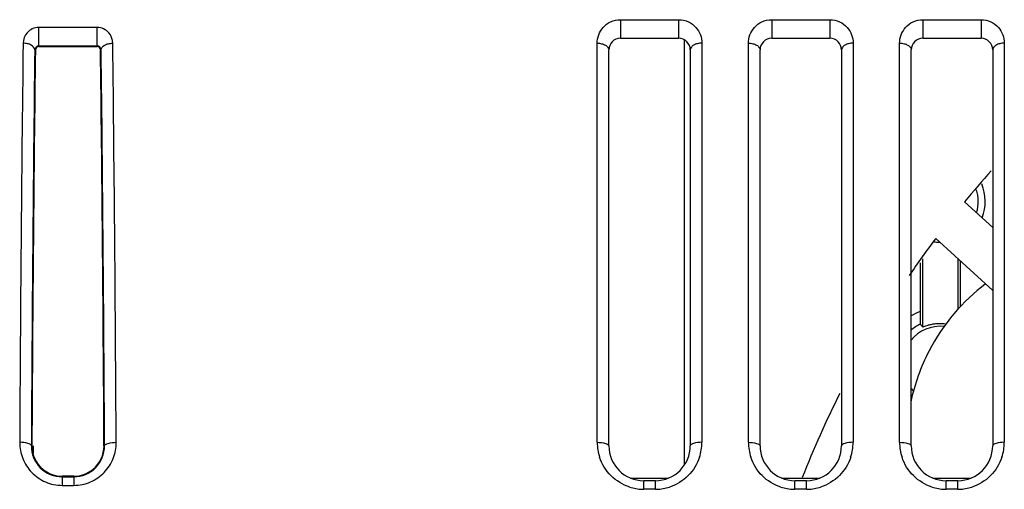
# Model space of a CAD drawing. Units: millimetres. Extents: x 26192 to 27571, y -17835 to -16913.
# Drawn here: x 27337 to 27380, y -17059 to -17039 of the extents above; entities that cross this region are included whole.
import ezdxf

# ---------------------------------------------------------------- set-up
doc = ezdxf.new("R2010")
doc.units = ezdxf.units.MM

msp = doc.modelspace()

# ---------------------------------------------------------------- linework, layer by layer
at = {"color": 7, "linetype": 'Continuous'}
for p, q in [((27363.092, -17038.93), (27363.092, -17039.728)), ((27363.092, -17038.93), (27365.592, -17038.93)), ((27365.592, -17038.93), (27365.592, -17039.728)), ((27369.592, -17038.93), (27369.592, -17039.728)), ((27369.592, -17038.93), (27372.092, -17038.93)), ((27372.092, -17038.93), (27372.092, -17039.728)), ((27376.092, -17038.93), (27376.092, -17039.728)), ((27376.092, -17038.93), (27378.592, -17038.93)), ((27378.592, -17038.93), (27378.592, -17039.728)), ((27338.092, -17039.982), (27338.092, -17039.264)), ((27340.592, -17039.264), (27338.092, -17039.264)), ((27340.592, -17040.06), (27340.592, -17039.264)), ((27363.092, -17039.728), (27365.592, -17039.728)), ((27365.842, -17058.033), (27365.842, -17039.797)), ((27369.592, -17039.728), (27372.092, -17039.728)), ((27376.092, -17039.728), (27378.592, -17039.728)), ((27337.915, -17040.228), (27337.943, -17040.228)), ((27338.092, -17040.06), (27338.092, -17039.982)), ((27340.592, -17040.06), (27338.092, -17040.06)), ((27338.092, -17040.081), (27340.592, -17040.081)), ((27340.769, -17040.228), (27340.741, -17040.228)), ((27362.092, -17057.081), (27362.092, -17039.938)), ((27362.592, -17057.228), (27362.592, -17040.228)), ((27366.092, -17040.228), (27366.092, -17057.228)), ((27366.592, -17039.938), (27366.592, -17057.081)), ((27368.592, -17057.081), (27368.592, -17039.938)), ((27369.092, -17057.228), (27369.092, -17040.228)), ((27372.592, -17040.228), (27372.592, -17057.228)), ((27373.092, -17039.938), (27373.092, -17057.081)), ((27375.092, -17057.081), (27375.092, -17039.938)), ((27375.592, -17057.228), (27375.592, -17040.228)), ((27379.092, -17040.228), (27379.092, -17057.228)), ((27379.592, -17039.938), (27379.592, -17057.081)), ((27379.092, -17047.853), (27377.881, -17046.752)), ((27376.642, -17048.328), (27379.092, -17050.556)), ((27375.97, -17049.377), (27375.97, -17051.463)), ((27376.079, -17049.207), (27376.079, -17052.124)), ((27377.605, -17051.369), (27377.605, -17049.204)), ((27377.714, -17051.242), (27377.714, -17049.303)), ((27337.792, -17057.228), (27337.769, -17057.228)), ((27337.842, -17057.228), (27337.842, -17057.563)), ((27340.915, -17057.228), (27340.891, -17057.228)), ((27339.092, -17058.532), (27339.092, -17058.929)), ((27339.592, -17058.532), (27339.092, -17058.532)), ((27339.092, -17058.561), (27339.592, -17058.561)), ((27339.592, -17058.532), (27339.592, -17058.929)), ((27363.52, -17058.615), (27365.164, -17058.615)), ((27364.092, -17059.098), (27364.092, -17058.728)), ((27364.592, -17058.728), (27364.092, -17058.728)), ((27364.592, -17059.098), (27364.592, -17058.728)), ((27370.02, -17058.615), (27371.664, -17058.615)), ((27370.592, -17059.098), (27370.592, -17058.728)), ((27371.092, -17058.728), (27370.592, -17058.728)), ((27371.092, -17059.098), (27371.092, -17058.728)), ((27376.52, -17058.615), (27378.164, -17058.615)), ((27377.092, -17059.098), (27377.092, -17058.728)), ((27377.592, -17058.728), (27377.092, -17058.728)), ((27377.592, -17059.098), (27377.592, -17058.728)), ((27339.092, -17058.929), (27339.592, -17058.929)), ((27364.592, -17059.098), (27364.092, -17059.098)), ((27371.092, -17059.098), (27370.592, -17059.098)), ((27377.592, -17059.098), (27377.092, -17059.098))]:
    msp.add_line(p, q, dxfattribs=at)
for centre, radius, start, end in [((27363.092, -17040.228), 0.5, 90, 180), ((27365.592, -17040.228), 0.5, 0, 90), ((27369.592, -17040.228), 0.5, 90, 180), ((27372.092, -17040.228), 0.5, 0, 90), ((27376.092, -17040.228), 0.5, 90, 180), ((27378.592, -17040.228), 0.5, 0, 90), ((29715.357, -17068.828), 2378.118, 179.303941, 179.716978), ((29676.393, -17068.877), 2338.654, 179.298092, 179.7146), ((27338.092, -17040.237), 0.177, 89.949, 177.2552), ((27338.092, -17040.23), 0.148, 89.9228, 179.3434), ((27340.592, -17040.237), 0.177, 2.7473, 90.0484), ((27340.592, -17040.23), 0.148, 0.6566, 90.0772), ((24808.455, -17070.547), 2532.496, 0.30134, 0.685967), ((24766.217, -17070.512), 2575.233, 0.298829, 0.680251), ((27411.842, -17074.728), 44, 138.2242, 140.5191), ((27376.842, -17046.728), 1.928, 338.4428, 22.743), ((27376.842, -17046.728), 1.632, 342.8292, 17.7888), ((27411.842, -17074.728), 44, 143.1304, 145.6782), ((27376.846, -17046.569), 1.916, 261.2694, 268.9755), ((27376.842, -17053.728), 2.427, 111.0569, 121.2702), ((27376.842, -17053.728), 1.632, 84.3033, 141.1119), ((27376.842, -17053.728), 1.928, 116.6185, 131.1126), ((27343.481, -17079.621), 42.647, 40.1486, 40.3582), ((27411.842, -17074.728), 44, 153.3346, 158.4809), ((27376.842, -17053.728), 1.632, 218.8883, 225.3643), ((27364.136, -17057.079), 2.044, 180.048, 198.3696), ((27364.548, -17057.079), 2.043, 341.6372, 359.9534), ((27370.636, -17057.079), 2.044, 180.048, 198.3696), ((27371.048, -17057.079), 2.043, 341.6372, 359.9534), ((27377.136, -17057.079), 2.044, 180.048, 198.3696), ((27377.548, -17057.079), 2.043, 341.6372, 359.9534), ((27339.092, -17057.238), 1.323, 179.5919, 270.0092), ((27339.091, -17057.235), 1.299, 179.6801, 230.9202), ((27339.592, -17057.238), 1.323, 269.9928, 0.4061), ((27339.593, -17057.235), 1.299, 309.0798, 0.3199), ((27364.092, -17057.228), 1.5, 180, 270), ((27364.592, -17057.228), 1.5, 270, 0), ((27370.592, -17057.228), 1.5, 180, 270), ((27371.092, -17057.228), 1.5, 270, 0), ((27377.092, -17057.228), 1.5, 180, 270), ((27377.592, -17057.228), 1.5, 270, 0), ((27364.095, -17057.097), 2.001, 252.3575, 268.2885), ((27364.092, -17057.146), 1.952, 268.3315, 269.991), ((27364.592, -17057.146), 1.952, 270.0079, 271.6707), ((27364.589, -17057.097), 2.001, 271.714, 287.6744), ((27370.595, -17057.097), 2.001, 252.3575, 268.2885), ((27370.592, -17057.146), 1.952, 268.3315, 269.991), ((27371.092, -17057.146), 1.952, 270.0079, 271.6707), ((27371.089, -17057.097), 2.001, 271.714, 287.6744), ((27377.095, -17057.097), 2.001, 252.3575, 268.2885), ((27377.092, -17057.146), 1.952, 268.3315, 269.991), ((27377.592, -17057.146), 1.952, 270.0079, 271.6707), ((27377.589, -17057.097), 2.001, 271.714, 287.6744)]:
    msp.add_arc(centre, radius, start, end, dxfattribs=at)
for centre, start_param, end_param in [((27338.761, -17074.728), 0.936286, 1.265383), ((27339.922, -17074.728), -1.265383, -0.936286)]:
    msp.add_ellipse(centre, major_axis=(0, 58.2), ratio=0.017455, start_param=start_param, end_param=end_param, dxfattribs=at)
for points, knots in [([(27362.092, -17039.938), (27362.092, -17039.818), (27362.136, -17039.572), (27362.336, -17039.24), (27362.666, -17038.992), (27362.948, -17038.93), (27363.092, -17038.93)], [0, 0, 0, 0, 0.229691, 0.467997, 0.724347, 1, 1, 1, 1]), ([(27365.592, -17038.93), (27365.736, -17038.93), (27366.017, -17038.992), (27366.348, -17039.24), (27366.548, -17039.571), (27366.592, -17039.818), (27366.592, -17039.938)], [0, 0, 0, 0, 0.275402, 0.53185, 0.770234, 1, 1, 1, 1]), ([(27368.592, -17039.938), (27368.592, -17039.818), (27368.636, -17039.572), (27368.836, -17039.24), (27369.166, -17038.992), (27369.448, -17038.93), (27369.592, -17038.93)], [0, 0, 0, 0, 0.229691, 0.467997, 0.724347, 1, 1, 1, 1]), ([(27372.092, -17038.93), (27372.236, -17038.93), (27372.517, -17038.992), (27372.848, -17039.24), (27373.048, -17039.571), (27373.092, -17039.818), (27373.092, -17039.938)], [0, 0, 0, 0, 0.275402, 0.53185, 0.770234, 1, 1, 1, 1]), ([(27375.092, -17039.938), (27375.092, -17039.818), (27375.136, -17039.572), (27375.336, -17039.24), (27375.666, -17038.992), (27375.948, -17038.93), (27376.092, -17038.93)], [0, 0, 0, 0, 0.229691, 0.467997, 0.724347, 1, 1, 1, 1]), ([(27378.592, -17038.93), (27378.736, -17038.93), (27379.017, -17038.992), (27379.348, -17039.24), (27379.548, -17039.571), (27379.592, -17039.818), (27379.592, -17039.938)], [0, 0, 0, 0, 0.275402, 0.53185, 0.770234, 1, 1, 1, 1]), ([(27338.092, -17039.264), (27337.995, -17039.264), (27337.806, -17039.306), (27337.519, -17039.516), (27337.417, -17039.777), (27337.415, -17039.938)], [0, 0, 0, 0, 0.277181, 0.535822, 1, 1, 1, 1]), ([(27341.269, -17039.938), (27341.267, -17039.777), (27341.165, -17039.516), (27340.878, -17039.306), (27340.688, -17039.264), (27340.592, -17039.264)], [0, 0, 0, 0, 0.463985, 0.722539, 1, 1, 1, 1]), ([(27337.915, -17040.228), (27337.913, -17040.144), (27337.792, -17040.02), (27337.601, -17039.955), (27337.479, -17039.939), (27337.415, -17039.938)], [0, 0, 0, 0, 0.409061, 0.690419, 1, 1, 1, 1]), ([(27340.769, -17040.228), (27340.771, -17040.144), (27340.891, -17040.02), (27341.082, -17039.955), (27341.205, -17039.939), (27341.269, -17039.938)], [0, 0, 0, 0, 0.409061, 0.690419, 1, 1, 1, 1]), ([(27362.092, -17039.938), (27362.156, -17039.938), (27362.279, -17039.952), (27362.44, -17040.01), (27362.558, -17040.102), (27362.592, -17040.189), (27362.592, -17040.228)], [0, 0, 0, 0, 0.306672, 0.584391, 0.813186, 1, 1, 1, 1]), ([(27366.592, -17039.938), (27366.528, -17039.938), (27366.405, -17039.952), (27366.244, -17040.01), (27366.126, -17040.102), (27366.092, -17040.189), (27366.092, -17040.228)], [0, 0, 0, 0, 0.306672, 0.584391, 0.813186, 1, 1, 1, 1]), ([(27368.592, -17039.938), (27368.656, -17039.938), (27368.779, -17039.952), (27368.94, -17040.01), (27369.058, -17040.102), (27369.092, -17040.189), (27369.092, -17040.228)], [0, 0, 0, 0, 0.306672, 0.584391, 0.813186, 1, 1, 1, 1]), ([(27373.092, -17039.938), (27373.028, -17039.938), (27372.905, -17039.952), (27372.744, -17040.01), (27372.626, -17040.102), (27372.592, -17040.189), (27372.592, -17040.228)], [0, 0, 0, 0, 0.306672, 0.584391, 0.813186, 1, 1, 1, 1]), ([(27375.092, -17039.938), (27375.156, -17039.938), (27375.279, -17039.952), (27375.44, -17040.01), (27375.558, -17040.102), (27375.592, -17040.189), (27375.592, -17040.228)], [0, 0, 0, 0, 0.306672, 0.584391, 0.813186, 1, 1, 1, 1]), ([(27379.592, -17039.938), (27379.528, -17039.938), (27379.405, -17039.952), (27379.244, -17040.01), (27379.126, -17040.102), (27379.092, -17040.189), (27379.092, -17040.228)], [0, 0, 0, 0, 0.306672, 0.584391, 0.813186, 1, 1, 1, 1]), ([(27378.79, -17050.279), (27377.808, -17050.994), (27376.428, -17052.633), (27375.733, -17054.588), (27375.573, -17055.342)], [0, 0, 0, 0, 0.620686, 1, 1, 1, 1]), ([(27375.97, -17051.463), (27375.97, -17051.528), (27375.97, -17051.652), (27375.971, -17051.799), (27375.974, -17051.897), (27375.973, -17051.951), (27375.978, -17051.983), (27375.975, -17052.001), (27375.978, -17052.005)], [0, 0, 0, 0, 0.363762, 0.682945, 0.811336, 0.910808, 0.975093, 1, 1, 1, 1]), ([(27376.079, -17052.124), (27376.085, -17052.13), (27376.122, -17052.103), (27376.18, -17052.094), (27376.283, -17052.052), (27376.413, -17052.019), (27376.57, -17051.988), (27376.799, -17051.965), (27376.978, -17051.972), (27377.096, -17051.988)], [0, 0, 0, 0, 0.024941, 0.092861, 0.197524, 0.331266, 0.486734, 0.656423, 1, 1, 1, 1]), ([(27337.269, -17057.081), (27337.267, -17057.315), (27337.356, -17057.792), (27337.751, -17058.406), (27338.358, -17058.828), (27338.848, -17058.929), (27339.092, -17058.929)], [0, 0, 0, 0, 0.245035, 0.493177, 0.745215, 1, 1, 1, 1]), ([(27337.769, -17057.228), (27337.767, -17057.205), (27337.715, -17057.155), (27337.548, -17057.098), (27337.386, -17057.082), (27337.269, -17057.081)], [0, 0, 0, 0, 0.127241, 0.346702, 1, 1, 1, 1]), ([(27339.592, -17058.929), (27339.835, -17058.929), (27340.325, -17058.828), (27340.933, -17058.406), (27341.328, -17057.792), (27341.416, -17057.315), (27341.415, -17057.081)], [0, 0, 0, 0, 0.254781, 0.506822, 0.754964, 1, 1, 1, 1]), ([(27340.915, -17057.228), (27340.916, -17057.205), (27340.969, -17057.155), (27341.136, -17057.098), (27341.297, -17057.082), (27341.415, -17057.081)], [0, 0, 0, 0, 0.127241, 0.346704, 1, 1, 1, 1]), ([(27362.092, -17057.081), (27362.211, -17057.081), (27362.373, -17057.098), (27362.541, -17057.153), (27362.592, -17057.205), (27362.592, -17057.228)], [0, 0, 0, 0, 0.656642, 0.874783, 1, 1, 1, 1]), ([(27366.592, -17057.081), (27366.473, -17057.081), (27366.311, -17057.098), (27366.143, -17057.153), (27366.092, -17057.205), (27366.092, -17057.228)], [0, 0, 0, 0, 0.656642, 0.874783, 1, 1, 1, 1]), ([(27368.592, -17057.081), (27368.711, -17057.081), (27368.873, -17057.098), (27369.041, -17057.153), (27369.092, -17057.205), (27369.092, -17057.228)], [0, 0, 0, 0, 0.656642, 0.874783, 1, 1, 1, 1]), ([(27373.092, -17057.081), (27372.973, -17057.081), (27372.811, -17057.098), (27372.643, -17057.153), (27372.592, -17057.205), (27372.592, -17057.228)], [0, 0, 0, 0, 0.656642, 0.874783, 1, 1, 1, 1]), ([(27375.092, -17057.081), (27375.211, -17057.081), (27375.373, -17057.098), (27375.541, -17057.153), (27375.592, -17057.205), (27375.592, -17057.228)], [0, 0, 0, 0, 0.656642, 0.874783, 1, 1, 1, 1]), ([(27379.592, -17057.081), (27379.473, -17057.081), (27379.311, -17057.098), (27379.143, -17057.153), (27379.092, -17057.205), (27379.092, -17057.228)], [0, 0, 0, 0, 0.656642, 0.874783, 1, 1, 1, 1]), ([(27363.489, -17059.004), (27363.189, -17058.908), (27362.633, -17058.57), (27362.294, -17058.017), (27362.196, -17057.723)], [0, 0, 0, 0, 0.504464, 1, 1, 1, 1]), ([(27366.488, -17057.723), (27366.39, -17058.016), (27366.052, -17058.57), (27365.496, -17058.908), (27365.196, -17059.003)], [0, 0, 0, 0, 0.49554, 1, 1, 1, 1]), ([(27369.989, -17059.004), (27369.689, -17058.908), (27369.133, -17058.57), (27368.794, -17058.017), (27368.696, -17057.723)], [0, 0, 0, 0, 0.504464, 1, 1, 1, 1]), ([(27372.988, -17057.723), (27372.89, -17058.016), (27372.552, -17058.57), (27371.996, -17058.908), (27371.696, -17059.003)], [0, 0, 0, 0, 0.49554, 1, 1, 1, 1]), ([(27376.489, -17059.004), (27376.189, -17058.908), (27375.633, -17058.57), (27375.294, -17058.017), (27375.196, -17057.723)], [0, 0, 0, 0, 0.504464, 1, 1, 1, 1]), ([(27379.488, -17057.723), (27379.39, -17058.016), (27379.052, -17058.57), (27378.496, -17058.908), (27378.196, -17059.003)], [0, 0, 0, 0, 0.49554, 1, 1, 1, 1]), ([(27338.273, -17058.244), (27338.387, -17058.336), (27338.649, -17058.482), (27338.945, -17058.532), (27339.092, -17058.532)], [0, 0, 0, 0, 0.500455, 1, 1, 1, 1]), ([(27339.592, -17058.532), (27339.739, -17058.532), (27340.035, -17058.482), (27340.297, -17058.336), (27340.411, -17058.244)], [0, 0, 0, 0, 0.499537, 1, 1, 1, 1])]:
    msp.add_open_spline(points, degree=3, knots=knots, dxfattribs=at)

doc.saveas('drawing.dxf')
